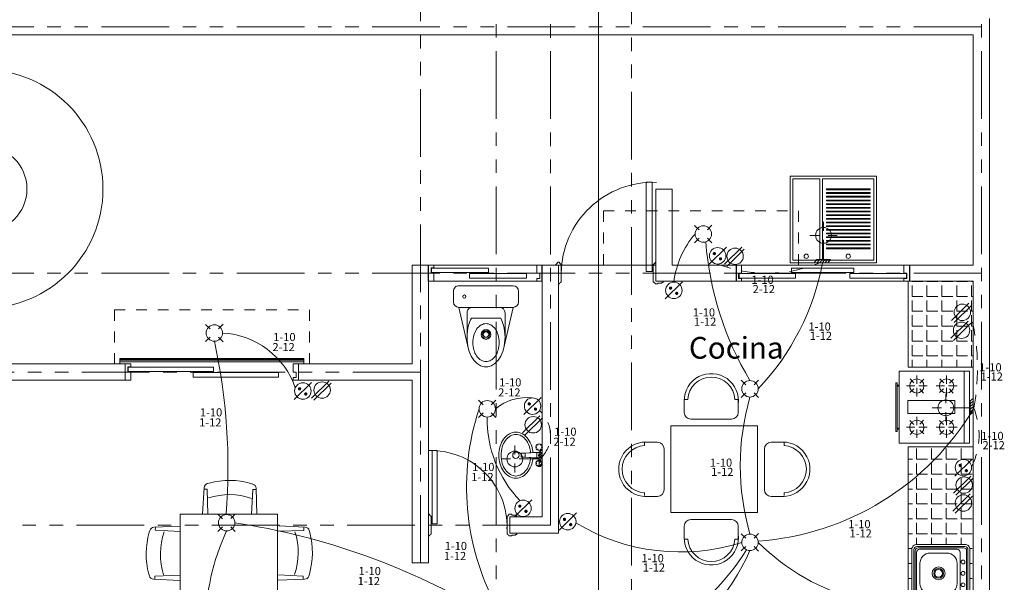
# Model space of a CAD drawing. Units: inches. Extents: x 92 to 244, y -152 to 94.
# Drawn here: x 107 to 116, y -33 to -27 of the extents above; entities that cross this region are included whole.
import ezdxf

# ---------------------------------------------------------------- set-up
doc = ezdxf.new("R2010")
doc.units = ezdxf.units.IN
doc.header["$MEASUREMENT"] = 0
for name, pattern in [('HIDDEN', [0.375, 0.25, -0.125]), ('HIDDEN2', [4.7625, 3.175, -1.5875]), ('PHANTOM2', [1.25, 0.625, -0.125, 0.125, -0.125, 0.125, -0.125])]:
    doc.linetypes.add(name, pattern=pattern)
doc.layers.get('0').update_dxf_attribs({"color": 42})
for name, color, linetype, lineweight in [('Acabados', 42, 'Continuous', 5), ('Ejes', 40, 'PHANTOM2', 5), ('INSTALACION ELECTRICA', 84, 'Continuous', 18), ('muebles-01', 32, 'Continuous', 5), ('Muros', 42, 'Continuous', 18), ('Proyecciones', 32, 'Continuous', 5), ('Vanos', 161, 'Continuous', 5)]:
    doc.layers.add(name, color=color, linetype=linetype, lineweight=lineweight)
doc.styles.get("Standard").update_dxf_attribs({"font": 'arial.ttf'})

# ---------------------------------------------------------------- blocks, each defined once
blk = doc.blocks.new('silla')
at = {"layer": 'muebles-01'}
for p, q in [((0.1884, 0), (-0.1884, 0)), ((-0.2496, -0.0612), (-0.2496, -0.1817)), ((0.2496, -0.0612), (0.2496, -0.1817)), ((-0.2166, -0.1805), (-0.2427, -0.1805)), ((0.2496, -0.1805), (0.2191, -0.1805))]:
    blk.add_line(p, q, dxfattribs=at)
for centre, radius, start, end in [((-0.1884, -0.0612), 0.0612, 90, 180), ((0.1884, -0.0612), 0.0612, 0, 90), ((0.0012, -0.1691), 0.2509, 180, 8.06555), ((0.0012, -0.1691), 0.2181, 183.0133, 356.9867)]:
    blk.add_arc(centre, radius, start, end, dxfattribs=at)
blk = doc.blocks.new('tarja 87 x 54')
for p, q in [((-0.357, -0.1522), (-0.357, -0.1446)), ((-0.357, -0.1522), (-0.0569, -0.1522)), ((-0.357, -0.1816), (-0.357, -0.174)), ((-0.357, -0.1816), (-0.0569, -0.1816)), ((-0.0569, -0.1522), (-0.0569, -0.1446)), ((-0.0569, -0.1816), (-0.0569, -0.174)), ((-0.357, -0.211), (-0.357, -0.2034)), ((-0.357, -0.211), (-0.0569, -0.211)), ((-0.357, -0.2404), (-0.357, -0.2328)), ((-0.357, -0.2404), (-0.0569, -0.2404)), ((-0.357, -0.2698), (-0.357, -0.2622)), ((-0.357, -0.2698), (-0.0569, -0.2698)), ((-0.0569, -0.211), (-0.0569, -0.2034)), ((-0.0569, -0.2404), (-0.0569, -0.2328)), ((-0.0569, -0.2698), (-0.0569, -0.2622)), ((-0.357, -0.2992), (-0.357, -0.2916)), ((-0.357, -0.2992), (-0.0569, -0.2992)), ((-0.357, -0.3286), (-0.357, -0.321)), ((-0.357, -0.3286), (-0.0569, -0.3286)), ((-0.357, -0.358), (-0.357, -0.3504)), ((-0.357, -0.358), (-0.0569, -0.358)), ((-0.0569, -0.2992), (-0.0569, -0.2916)), ((-0.0569, -0.3286), (-0.0569, -0.321)), ((-0.0569, -0.358), (-0.0569, -0.3504)), ((-0.357, -0.3874), (-0.357, -0.3798)), ((-0.357, -0.3874), (-0.0569, -0.3874)), ((-0.357, -0.4168), (-0.357, -0.4092)), ((-0.357, -0.4168), (-0.0569, -0.4168)), ((-0.357, -0.4462), (-0.357, -0.4386)), ((-0.357, -0.4462), (-0.0569, -0.4462)), ((-0.0569, -0.3874), (-0.0569, -0.3798)), ((-0.0569, -0.4168), (-0.0569, -0.4092)), ((-0.0569, -0.4462), (-0.0569, -0.4386))]:
    blk.add_line(p, q)
for points in [[(-0.3903, 0), (0.3903, 0, -0.414214), (0.437, -0.0467), (0.437, -0.4901, -0.414214), (0.3903, -0.5368), (-0.3903, -0.5368, -0.414214), (-0.437, -0.4901), (-0.437, -0.0467, -0.414214)], [(-0.3903, -0.019), (0.3903, -0.019, -0.414214), (0.418, -0.0467), (0.418, -0.4901, -0.414214), (0.3903, -0.5178), (-0.3903, -0.5178, -0.414214), (-0.418, -0.4901), (-0.418, -0.0467, -0.414214)], [(-0.3787, -0.0306), (0.3787, -0.0306, -0.414214), (0.4064, -0.0583), (0.4064, -0.4785, -0.414214), (0.3787, -0.5062), (-0.3787, -0.5062, -0.414214), (-0.4064, -0.4785), (-0.4064, -0.0583, -0.414214)], [(-0.3651, -0.091), (0.3651, -0.091, -0.414214), (0.3928, -0.1187), (0.3928, -0.4649, -0.414214), (0.3651, -0.4926), (-0.3651, -0.4926, -0.414214), (-0.3928, -0.4649), (-0.3928, -0.1187, -0.414214)], [(0.078, -0.1179), (0.2625, -0.1179, -0.414214), (0.3571, -0.2125), (0.3571, -0.3673, -0.414214), (0.2625, -0.4619), (0.078, -0.4619, -0.414214), (-0.0166, -0.3673), (-0.0166, -0.2125, -0.414214)]]:
    blk.add_lwpolyline(points, format="xyb", close=True)
for centre, radius in [((0.065, -0.0638), 0.0173), ((0.1703, -0.0638), 0.0173), ((0.2755, -0.0638), 0.0173), ((0.1703, -0.2899), 0.0595), ((0.1703, -0.2899), 0.0446), ((0.1703, -0.2899), 0.0356)]:
    blk.add_circle(centre, radius)
blk = doc.blocks.new('C2')
for p, q in [((0.31229, -0.0049), (-0.35117, -0.0049)), ((-0.35117, -0.65377), (-0.35117, -0.0049)), ((0.31229, -0.65377), (0.31229, -0.0049)), ((0.31229, -0.05171), (-0.35117, -0.05171)), ((-0.21496, -0.11877), (-0.21496, -0.1968)), ((0.1673, -0.11877), (0.1673, -0.1968)), ((-0.07875, -0.5743), (-0.07875, -0.14062)), ((-0.07875, -0.14062), (0.03988, -0.14062)), ((0.03988, -0.14062), (0.03988, -0.5743)), ((-0.24132, -0.18743), (-0.27647, -0.14998)), ((-0.18687, -0.18916), (-0.14942, -0.15401)), ((0.13921, -0.18916), (0.10175, -0.15401)), ((0.19366, -0.18743), (0.22881, -0.14998)), ((-0.31171, -0.21552), (-0.23369, -0.21552)), ((-0.11821, -0.21552), (-0.19624, -0.21552)), ((0.07054, -0.21552), (0.14857, -0.21552)), ((0.26405, -0.21552), (0.18602, -0.21552)), ((-0.21496, -0.31228), (-0.21496, -0.23425)), ((-0.21496, -0.31228), (-0.21496, -0.23425)), ((0.1673, -0.31228), (0.1673, -0.23425)), ((0.1673, -0.31228), (0.1673, -0.23425)), ((-0.24305, -0.24189), (-0.2805, -0.27704)), ((-0.1886, -0.24361), (-0.15345, -0.28107)), ((0.14093, -0.24361), (0.10578, -0.28107)), ((0.19539, -0.24189), (0.23284, -0.27704)), ((-0.21496, -0.39327), (-0.21496, -0.4713)), ((0.1673, -0.39327), (0.1673, -0.4713)), ((-0.24132, -0.46194), (-0.27647, -0.42448)), ((0.19366, -0.46194), (0.22881, -0.42448)), ((-0.18687, -0.46366), (-0.14942, -0.42851)), ((0.13921, -0.46366), (0.10175, -0.42851)), ((-0.31171, -0.49003), (-0.23369, -0.49003)), ((-0.11821, -0.49003), (-0.19624, -0.49003)), ((0.07054, -0.49003), (0.14857, -0.49003)), ((0.26405, -0.49003), (0.18602, -0.49003)), ((-0.21496, -0.58678), (-0.21496, -0.50875)), ((-0.21496, -0.58678), (-0.21496, -0.50875)), ((0.1673, -0.58678), (0.1673, -0.50875)), ((0.1673, -0.58678), (0.1673, -0.50875)), ((-0.24305, -0.51639), (-0.2805, -0.55154)), ((-0.1886, -0.51812), (-0.15345, -0.55557)), ((0.14093, -0.51812), (0.10578, -0.55557)), ((0.19539, -0.51639), (0.23284, -0.55154)), ((0.03988, -0.5743), (-0.07875, -0.5743)), ((-0.35117, -0.65377), (0.31229, -0.65377)), ((-0.22218, -0.65377), (-0.22218, -0.67069)), ((-0.21369, -0.65377), (-0.21369, -0.67069)), ((0.17481, -0.65377), (0.17481, -0.67069)), ((0.18331, -0.65377), (0.18331, -0.67069)), ((0.20454, -0.67069), (-0.24342, -0.67069)), ((-0.24342, -0.67069), (-0.24342, -0.68344)), ((0.20454, -0.67069), (0.20454, -0.68344)), ((0.20454, -0.68344), (-0.24342, -0.68344))]:
    blk.add_line(p, q)
for centre in [(-0.21496, -0.21552), (0.1673, -0.21552), (-0.21496, -0.49003), (0.1673, -0.49003)]:
    blk.add_circle(centre, 0.06591)
blk = doc.blocks.new('72427924')
at = {"xscale": 10, "zscale": 10}
blk.add_blockref('C2', (0.1963, -0.0111), dxfattribs=at)
blk = doc.blocks.new('inodoro')
at = {"layer": 'muebles-01', "lineweight": 0}
for p, q in [((0.2515, 0), (-0.2515, 0)), ((-0.2985, -0.1499), (-0.2985, -0.0499)), ((0.3015, -0.15), (0.3015, -0.05)), ((-0.2485, -0.1999), (-0.1594, -0.5863)), ((0.2515, -0.2), (-0.2485, -0.1999)), ((-0.1741, -0.4749), (-0.1741, -0.2499)), ((0.127, -0.2), (-0.1241, -0.1999)), ((0.2515, -0.2), (0.1622, -0.5864)), ((0.1769, -0.475), (0.177, -0.25)), ((0.137, -0.3), (-0.1341, -0.2999))]:
    blk.add_line(p, q, dxfattribs=at)
blk.add_lwpolyline([(-0.1341, -0.2999, 0.058667), (-0.1598, -0.3652, 0.064705), (-0.1741, -0.4749, 0.064705), (-0.1599, -0.5847, 0.077558), (-0.1227, -0.6694, 0.107174), (-0.0612, -0.7314, 0.144917), (0.0014, -0.75, 0.144917), (0.0639, -0.7314, 0.107174), (0.1255, -0.6694, 0.077558), (0.1626, -0.5847, 0.064705), (0.1769, -0.475, 0.064705), (0.1627, -0.3652, 0.058667), (0.137, -0.3, 0.107174)], format="xyb", dxfattribs=at)
blk.add_lwpolyline([(0.0014, -0.35, 0.134587), (-0.0429, -0.3621, 0.106856), (-0.085, -0.4012, 0.082219), (-0.111, -0.4555, 0.070545), (-0.1209, -0.5249, 0.070545), (-0.111, -0.5943, 0.082219), (-0.0851, -0.6487, 0.106856), (-0.0429, -0.6878, 0.134587), (0.0014, -0.7, 0.134587), (0.0457, -0.6878, 0.106856), (0.0878, -0.6487, 0.082219), (0.1138, -0.5944, 0.070545), (0.1237, -0.525, 0.070545), (0.1138, -0.4556, 0.082219), (0.0879, -0.4012, 0.106856), (0.0457, -0.3621, 0.134587)], format="xyb", close=True, dxfattribs=at)
for centre, radius in [((-0.1985, -0.0999), 0.015), ((0.0014, -0.45), 0.045), ((0.0014, -0.45), 0.035), ((0.0014, -0.45), 0.025)]:
    blk.add_circle(centre, radius, dxfattribs=at)
for centre, start, end in [((-0.2485, -0.0499), 89.98986, 179.98986), ((0.2515, -0.05), 359.98986, 89.98986), ((-0.2485, -0.1499), 179.98986, 269.98986), ((0.2515, -0.15), 269.98986, 359.98986), ((-0.1241, -0.2499), 89.98986, 179.98986), ((0.127, -0.25), 359.98986, 89.98986)]:
    blk.add_arc(centre, 0.05, start, end, dxfattribs=at)
blk = doc.blocks.new('OVALIN')
for p, q in [((-0.0963, 0.3805), (-0.1032, 0.3834)), ((-0.0932, 0.3859), (-0.0991, 0.3905)), ((-0.0781, 0.3946), (-0.0791, 0.402)), ((-0.0719, 0.3946), (-0.0709, 0.402)), ((-0.0568, 0.3859), (-0.0509, 0.3905)), ((-0.0537, 0.3805), (-0.0468, 0.3834)), ((-0.0253, 0.4007), (-0.0253, 0.3863)), ((-0.0253, 0.4007), (-0.0253, 0.314)), ((0.0253, 0.4007), (-0.0253, 0.4007)), ((0.0253, 0.4007), (-0.0253, 0.4007)), ((0.0253, 0.4007), (-0.0253, 0.4007)), ((-0.0253, 0.3863), (0.0253, 0.3863)), ((0.0253, 0.3502), (0.0253, 0.4007)), ((0.0537, 0.3805), (0.0468, 0.3834)), ((0.0568, 0.3859), (0.0509, 0.3905)), ((0.0719, 0.3946), (0.0709, 0.402)), ((0.0781, 0.3946), (0.0791, 0.402)), ((0.0932, 0.3859), (0.0991, 0.3905)), ((0.0963, 0.3805), (0.1032, 0.3834)), ((-0.0963, 0.3631), (-0.1032, 0.3603)), ((-0.0932, 0.3578), (-0.0991, 0.3532)), ((-0.0781, 0.3491), (-0.0791, 0.3416)), ((-0.0719, 0.3491), (-0.0709, 0.3416)), ((-0.0568, 0.3578), (-0.0509, 0.3532)), ((-0.0537, 0.3631), (-0.0468, 0.3603)), ((-0.0253, 0.3502), (0.0253, 0.3502)), ((-0.0181, 0.2419), (-0.0253, 0.3502)), ((-0.0253, 0.314), (-0.0181, 0.2419)), ((0.0253, 0.3502), (0.0181, 0.2419)), ((0.0181, 0.2418), (0.0252, 0.3132)), ((0.0252, 0.3132), (0.0253, 0.3502)), ((0.0537, 0.3631), (0.0468, 0.3603)), ((0.0568, 0.3578), (0.0509, 0.3532)), ((0.0719, 0.3491), (0.0709, 0.3416)), ((0.0781, 0.3491), (0.0791, 0.3416)), ((0.0932, 0.3578), (0.0991, 0.3532)), ((0.0963, 0.3631), (0.1032, 0.3603)), ((-0.0181, 0.2418), (0.0181, 0.2418)), ((-0.0181, 0.2057), (-0.0181, 0.2418)), ((0.0181, 0.2057), (-0.0181, 0.2057)), ((0.0181, 0.2419), (0.0181, 0.2057))]:
    blk.add_line(p, q)
for points in [[(0.0252, 0.3142, -0.049873), (0.082, 0.3035, -0.083057), (0.1481, 0.2714, -0.106715), (0.197, 0.2179, -0.132755), (0.2133, 0.1576, -0.132755), (0.197, 0.0974, -0.106715), (0.1481, 0.0439, -0.083057), (0.082, 0.0118, -0.071659), (0, 0, -0.071659), (-0.082, 0.0118, -0.083057), (-0.1481, 0.0439, -0.106715), (-0.197, 0.0974, -0.132755), (-0.2133, 0.1576, -0.132755), (-0.197, 0.2179, -0.106715), (-0.1481, 0.2714, -0.083057), (-0.082, 0.3035, -0.0498), (-0.0253, 0.3142, -0.0498)], [(0.0232, 0.293, -0.050035), (0.076, 0.2831, -0.083057), (0.1358, 0.2541, -0.106715), (0.1786, 0.2072, -0.132755), (0.192, 0.1576, -0.132755), (0.1786, 0.1081, -0.106715), (0.1358, 0.0612, -0.083057), (0.076, 0.0322, -0.071659), (0, 0.0213, -0.071659), (-0.076, 0.0322, -0.083057), (-0.1358, 0.0612, -0.106715), (-0.1786, 0.1081, -0.132755), (-0.192, 0.1576, -0.132755), (-0.1786, 0.2072, -0.106715), (-0.1358, 0.2541, -0.083057), (-0.076, 0.2831, -0.050036), (-0.0232, 0.293, -0.050036)]]:
    blk.add_lwpolyline(points, format="xyb")
for centre, radius in [((0, 0.3718), 0.00625), ((0, 0.3718), 0.00375), ((0, 0.1576), 0.0296)]:
    blk.add_circle(centre, radius)
for centre, radius, start, end in [((-0.075, 0.3718), 0.0305, 157.77067, 202.22933), ((-0.075, 0.3718), 0.0305, 97.77067, 142.22933), ((-0.075, 0.3718), 0.023, 142.22933, 157.77067), ((-0.075, 0.3718), 0.023, 82.22933, 97.77067), ((-0.075, 0.3718), 0.0305, 37.77067, 82.22933), ((-0.075, 0.3718), 0.023, 22.22933, 37.77067), ((-0.075, 0.3718), 0.0305, 337.77067, 22.22933), ((0.075, 0.3718), 0.0305, 157.77067, 202.22933), ((0.075, 0.3718), 0.0305, 97.77067, 142.22933), ((0.075, 0.3718), 0.023, 142.22933, 157.77067), ((0.075, 0.3718), 0.023, 82.22933, 97.77067), ((0.075, 0.3718), 0.0305, 37.77067, 82.22933), ((0.075, 0.3718), 0.023, 22.22933, 37.77067), ((0.075, 0.3718), 0.0305, 337.77067, 22.22933), ((-0.075, 0.3718), 0.0305, 217.77067, 262.22933), ((-0.075, 0.3718), 0.023, 202.22933, 217.77067), ((-0.075, 0.3718), 0.023, 262.22933, 277.77067), ((-0.075, 0.3718), 0.0305, 277.77067, 322.22933), ((-0.075, 0.3718), 0.023, 322.22933, 337.77067), ((0.075, 0.3718), 0.0305, 217.77067, 262.22933), ((0.075, 0.3718), 0.023, 202.22933, 217.77067), ((0.075, 0.3718), 0.023, 262.22933, 277.77067), ((0.075, 0.3718), 0.0305, 277.77067, 322.22933), ((0.075, 0.3718), 0.023, 322.22933, 337.77067)]:
    blk.add_arc(centre, radius, start, end)
blk = doc.blocks.new('LAVADERO')
for p, q in [((0, -0.3), (0, -0.8)), ((0.025, -0.3), (0.025, -0.775)), ((0.775, -0.3), (0.775, -0.775)), ((0.8, -0.8), (0, -0.8)), ((0.775, -0.775), (0.025, -0.775))]:
    blk.add_line(p, q)
for points in [[(0.8, -0.3), (0.8, 0), (0, 0), (0, -0.3)], [(0.8, -0.3), (0.8, -0.8), (0, -0.8), (0, -0.3)], [(0.025, -0.3), (0.775, -0.3)], [(0.025, -0.3), (0.775, -0.3)]]:
    blk.add_lwpolyline(points)
for points in [[(0.775, -0.275), (0.775, -0.025), (0.025, -0.025), (0.025, -0.275)], [(0.1185, -0.7391), (0.1185, -0.7391), (0.1185, -0.3359), (0.1185, -0.3359), (0.1255, -0.3359), (0.1255, -0.3359), (0.1255, -0.7391), (0.1255, -0.7391)], [(0.1525, -0.7391), (0.1525, -0.7391), (0.1525, -0.3359), (0.1525, -0.3359), (0.1595, -0.3359), (0.1595, -0.3359), (0.1595, -0.7391), (0.1595, -0.7391)], [(0.1865, -0.7391), (0.1865, -0.7391), (0.1865, -0.3359), (0.1865, -0.3359), (0.1935, -0.3359), (0.1935, -0.3359), (0.1935, -0.7391), (0.1935, -0.7391)], [(0.2206, -0.7391), (0.2206, -0.7391), (0.2206, -0.3359), (0.2206, -0.3359), (0.2275, -0.3359), (0.2275, -0.3359), (0.2275, -0.7391), (0.2275, -0.7391)], [(0.2546, -0.7391), (0.2546, -0.7391), (0.2546, -0.3359), (0.2546, -0.3359), (0.2616, -0.3359), (0.2616, -0.3359), (0.2616, -0.7391), (0.2616, -0.7391)], [(0.2886, -0.7391), (0.2886, -0.7391), (0.2886, -0.3359), (0.2886, -0.3359), (0.2956, -0.3359), (0.2956, -0.3359), (0.2956, -0.7391), (0.2956, -0.7391)], [(0.3227, -0.7391), (0.3227, -0.7391), (0.3227, -0.3359), (0.3227, -0.3359), (0.3296, -0.3359), (0.3296, -0.3359), (0.3296, -0.7391), (0.3296, -0.7391)], [(0.3567, -0.7391), (0.3567, -0.7391), (0.3567, -0.3359), (0.3567, -0.3359), (0.3637, -0.3359), (0.3637, -0.3359), (0.3637, -0.7391), (0.3637, -0.7391)], [(0.3907, -0.7391), (0.3907, -0.7391), (0.3907, -0.3359), (0.3907, -0.3359), (0.3977, -0.3359), (0.3977, -0.3359), (0.3977, -0.7391), (0.3977, -0.7391)], [(0.4248, -0.7391), (0.4248, -0.7391), (0.4248, -0.3359), (0.4248, -0.3359), (0.4317, -0.3359), (0.4317, -0.3359), (0.4317, -0.7391), (0.4317, -0.7391)], [(0.4588, -0.7391), (0.4588, -0.7391), (0.4588, -0.3359), (0.4588, -0.3359), (0.4658, -0.3359), (0.4658, -0.3359), (0.4658, -0.7391), (0.4658, -0.7391)], [(0.4928, -0.7391), (0.4928, -0.7391), (0.4928, -0.3359), (0.4928, -0.3359), (0.4998, -0.3359), (0.4998, -0.3359), (0.4998, -0.7391), (0.4998, -0.7391)], [(0.5269, -0.7391), (0.5269, -0.7391), (0.5269, -0.3359), (0.5269, -0.3359), (0.5338, -0.3359), (0.5338, -0.3359), (0.5338, -0.7391), (0.5338, -0.7391)], [(0.5609, -0.7391), (0.5609, -0.7391), (0.5609, -0.3359), (0.5609, -0.3359), (0.5679, -0.3359), (0.5679, -0.3359), (0.5679, -0.7391), (0.5679, -0.7391)], [(0.5949, -0.7391), (0.5949, -0.7391), (0.5949, -0.3359), (0.5949, -0.3359), (0.6019, -0.3359), (0.6019, -0.3359), (0.6019, -0.7391), (0.6019, -0.7391)], [(0.629, -0.7391), (0.629, -0.7391), (0.629, -0.3359), (0.629, -0.3359), (0.6359, -0.3359), (0.6359, -0.3359), (0.6359, -0.7391), (0.6359, -0.7391)], [(0.663, -0.7391), (0.663, -0.7391), (0.663, -0.3359), (0.663, -0.3359), (0.67, -0.3359), (0.67, -0.3359), (0.67, -0.7391), (0.67, -0.7391)]]:
    blk.add_lwpolyline(points, close=True)
for centre in [(0.7399, -0.15), (0.7399, -0.5375)]:
    blk.add_circle(centre, 0.0203)

msp = doc.modelspace()

# ---------------------------------------------------------------- hatches: boundary and pattern name
at = {"layer": 'Acabados'}
h = msp.add_hatch(dxfattribs=at)
h.set_pattern_fill('ANGLE', color=256, scale=0.5, style=0)
h.set_pattern_definition([(0, (81.03944, -48.01083), (0, 0.1375), [0.1, -0.0375]), (90, (81.03944, -48.01083), (-0.1375, 8e-18), [0.1, -0.0375])])
h.paths.add_polyline_path([(115.4292, -29.8589), (114.8292, -29.8589), (114.8292, -30.6535), (115.4292, -30.6535)])

# ---------------------------------------------------------------- linework, layer by layer
for p, q in [((110.3992, -29.8589), (110.3992, -29.7089)), ((111.4492, -29.8589), (111.4492, -29.7089)), ((113.2392, -29.7089), (113.2392, -29.8589)), ((114.8392, -29.7089), (114.8392, -29.8589))]:
    msp.add_line(p, q)
at = {"linetype": 'ByBlock', "lineweight": 20, "ltscale": 0.1}
for centre, radius in [((106.2929, -29.0073), 1.1), ((106.2935, -29.0063), 0.3974)]:
    msp.add_circle(centre, radius, dxfattribs=at)
at = {"layer": 'Acabados'}
for p, q in [((111.9697, -42.8491), (111.9697, -26.2588)), ((114.8292, -30.6535), (114.8292, -29.8589)), ((114.8292, -30.6535), (115.4292, -30.6535)), ((114.8292, -33.6589), (114.8292, -31.388)), ((114.8292, -31.388), (115.4292, -31.388)), ((114.9055, -31.5028), (114.9055, -31.4028)), ((115.043, -31.5028), (115.043, -31.4028)), ((115.1805, -31.5028), (115.1805, -31.4028)), ((115.318, -31.5028), (115.318, -31.4028)), ((114.8292, -31.5028), (114.868, -31.5028)), ((114.9055, -31.5028), (115.0055, -31.5028)), ((114.9055, -31.6403), (114.9055, -31.5403)), ((115.043, -31.5028), (115.143, -31.5028)), ((115.043, -31.6403), (115.043, -31.5403)), ((115.1805, -31.5028), (115.2805, -31.5028)), ((115.1805, -31.6403), (115.1805, -31.5403)), ((115.318, -31.5028), (115.418, -31.5028)), ((115.318, -31.6403), (115.318, -31.5403)), ((114.8292, -31.6403), (114.868, -31.6403)), ((114.9055, -31.6403), (115.0055, -31.6403)), ((115.043, -31.6403), (115.143, -31.6403)), ((115.1805, -31.6403), (115.2805, -31.6403)), ((115.318, -31.6403), (115.418, -31.6403)), ((114.9055, -31.7778), (114.9055, -31.6778)), ((115.043, -31.7778), (115.043, -31.6778)), ((115.1805, -31.7778), (115.1805, -31.6778)), ((115.318, -31.7778), (115.318, -31.6778)), ((114.8292, -31.7778), (114.868, -31.7778)), ((114.9055, -31.7778), (115.0055, -31.7778)), ((114.9055, -31.9153), (114.9055, -31.8153)), ((115.043, -31.7778), (115.143, -31.7778)), ((115.043, -31.9153), (115.043, -31.8153)), ((115.1805, -31.7778), (115.2805, -31.7778)), ((115.1805, -31.9153), (115.1805, -31.8153)), ((115.318, -31.7778), (115.418, -31.7778)), ((115.318, -31.9153), (115.318, -31.8153)), ((114.8292, -31.9153), (114.868, -31.9153)), ((114.9055, -31.9153), (115.0055, -31.9153)), ((114.9055, -32.0528), (114.9055, -31.9528)), ((115.043, -31.9153), (115.143, -31.9153)), ((115.043, -32.0528), (115.043, -31.9528)), ((115.1805, -31.9153), (115.2805, -31.9153)), ((115.1805, -32.0528), (115.1805, -31.9528)), ((115.318, -31.9153), (115.418, -31.9153)), ((115.318, -32.0528), (115.318, -31.9528)), ((114.8292, -32.0528), (114.868, -32.0528)), ((114.9055, -32.0528), (115.0055, -32.0528)), ((114.9055, -32.1903), (114.9055, -32.0903)), ((115.043, -32.0528), (115.143, -32.0528)), ((115.043, -32.1903), (115.043, -32.0903)), ((115.1805, -32.0528), (115.2805, -32.0528)), ((115.1805, -32.1903), (115.1805, -32.0903)), ((115.318, -32.0528), (115.418, -32.0528)), ((115.318, -32.1903), (115.318, -32.0903)), ((114.8292, -32.1903), (114.868, -32.1903)), ((114.9055, -32.1903), (115.0055, -32.1903)), ((114.9055, -32.2893), (114.9055, -32.2278)), ((115.043, -32.1903), (115.143, -32.1903)), ((115.043, -32.2892), (115.043, -32.2278)), ((115.1805, -32.1903), (115.2805, -32.1903)), ((115.1805, -32.2892), (115.1805, -32.2278)), ((115.318, -32.1903), (115.418, -32.1903)), ((115.318, -32.2892), (115.318, -32.2278)), ((114.8292, -32.3278), (114.8629, -32.3278)), ((115.3983, -32.3278), (115.418, -32.3278)), ((114.8292, -32.4653), (114.8622, -32.4653)), ((115.399, -32.4653), (115.418, -32.4653)), ((114.8292, -32.6028), (114.8622, -32.6028)), ((115.399, -32.6028), (115.418, -32.6028))]:
    msp.add_line(p, q, dxfattribs=at)
at = {"layer": 'Ejes'}
for p, q in [((111.0242, -40.8589), (111.0242, -25.0701)), ((112.2742, -33.7339), (112.2742, -25.4605)), ((110.3242, -32.4589), (110.3242, -26.2605)), ((111.5242, -32.1105), (111.5242, -26.2605)), ((115.5042, -40.8589), (115.5042, -26.2605)), ((115.5042, -27.5089), (101.3866, -27.5089)), ((115.5042, -29.7839), (101.3866, -29.7839)), ((110.3242, -30.6979), (101.3866, -30.6979)), ((111.5242, -32.1105), (101.3866, -32.1105))]:
    msp.add_line(p, q, dxfattribs=at)
at = {"layer": 'INSTALACION ELECTRICA'}
for p, q in [((112.8561, -29.3432), (112.8988, -29.3854)), ((113.0165, -29.3423), (112.9743, -29.3849)), ((114.0471, -29.3944), (114.0471, -29.3102)), ((114.0061, -29.4354), (113.9218, -29.4354)), ((114.0881, -29.4354), (114.1723, -29.4354)), ((112.8561, -29.5027), (112.8988, -29.4605)), ((113.0165, -29.5036), (112.9743, -29.461)), ((113.1496, -29.5442), (112.9896, -29.7023)), ((113.2918, -29.5445), (113.1318, -29.7026)), ((114.0471, -29.4764), (114.0471, -29.6589)), ((113.3149, -29.5638), (113.1549, -29.7218)), ((113.9841, -29.6589), (113.9617, -29.6882)), ((113.9841, -29.6589), (114.1101, -29.6589)), ((114.0093, -29.6589), (113.9869, -29.6882)), ((114.0345, -29.6589), (114.0121, -29.6882)), ((114.0597, -29.6589), (114.0373, -29.6882)), ((114.0849, -29.6589), (114.0625, -29.6882)), ((114.1101, -29.6589), (114.0876, -29.6882)), ((112.7454, -29.8632), (112.5854, -30.0212)), ((115.3896, -30.0621), (115.2297, -30.2201)), ((115.4127, -30.0813), (115.2528, -30.2394)), ((108.3411, -30.2572), (108.3838, -30.2994)), ((108.5015, -30.2563), (108.4593, -30.299)), ((115.3828, -30.2277), (115.2229, -30.3858)), ((115.4059, -30.247), (115.2459, -30.405)), ((108.3411, -30.4167), (108.3838, -30.3745)), ((108.5015, -30.4177), (108.4593, -30.375)), ((109.3197, -30.7924), (109.1597, -30.9505)), ((109.4782, -30.7801), (109.3182, -30.9381)), ((109.5013, -30.7993), (109.3413, -30.9574)), ((113.2871, -30.7723), (113.3298, -30.8145)), ((113.4475, -30.7713), (113.4053, -30.814)), ((113.2871, -30.9317), (113.3298, -30.8896)), ((113.4475, -30.9327), (113.4053, -30.89)), ((115.1765, -30.9861), (115.1765, -30.9019)), ((110.8609, -30.9569), (110.9035, -30.9991)), ((111.0213, -30.956), (110.9791, -30.9987)), ((111.4407, -30.9321), (111.2807, -31.0902)), ((115.3999, -30.9642), (115.4292, -30.9417)), ((115.3999, -30.9642), (115.3999, -31.0901)), ((115.3999, -30.9893), (115.4292, -30.9669)), ((115.3999, -31.0145), (115.4292, -30.9921)), ((110.8609, -31.1164), (110.9035, -31.0742)), ((111.0213, -31.1173), (110.9791, -31.0747)), ((115.1355, -31.0271), (115.0512, -31.0271)), ((115.1765, -31.0681), (115.1765, -31.1524)), ((115.2175, -31.0271), (115.3999, -31.0271)), ((115.3999, -31.0397), (115.4292, -31.0173)), ((115.3999, -31.0649), (115.4292, -31.0425)), ((115.3999, -31.0901), (115.4292, -31.0677)), ((111.4272, -31.1006), (111.2673, -31.2586)), ((111.4503, -31.1198), (111.2904, -31.2779)), ((111.1965, -31.4591), (111.1965, -31.3749)), ((111.4199, -31.4371), (111.4492, -31.4147)), ((111.4199, -31.4371), (111.4199, -31.5631)), ((111.4199, -31.4623), (111.4492, -31.4399)), ((111.1555, -31.5001), (111.0712, -31.5001)), ((111.1965, -31.5411), (111.1965, -31.6253)), ((111.2375, -31.5001), (111.4199, -31.5001)), ((111.4199, -31.4875), (111.4492, -31.4651)), ((111.4199, -31.5127), (111.4492, -31.4903)), ((111.4199, -31.5379), (111.4492, -31.5155)), ((111.4199, -31.5631), (111.4492, -31.5407)), ((115.4193, -31.5003), (115.2593, -31.6583)), ((115.4069, -31.6571), (115.2469, -31.8152)), ((115.43, -31.6763), (115.27, -31.8344)), ((111.3532, -31.8762), (111.1932, -32.0343)), ((115.4001, -31.8228), (115.2401, -31.9808)), ((115.4232, -31.842), (115.2632, -32.0001)), ((111.7659, -31.9987), (111.6059, -32.1568)), ((108.4542, -32.009), (108.4969, -32.0511)), ((108.6147, -32.008), (108.5725, -32.0507)), ((108.4542, -32.1684), (108.4969, -32.1262)), ((108.6147, -32.1694), (108.5725, -32.1267)), ((113.2871, -32.1901), (113.3298, -32.2323)), ((113.4475, -32.1892), (113.4053, -32.2318)), ((113.2871, -32.3496), (113.3298, -32.3074)), ((113.4475, -32.3505), (113.4053, -32.3078))]:
    msp.add_line(p, q, dxfattribs=at)
at = {"layer": 'INSTALACION ELECTRICA', "const_width": 0.015}
for points in [[(113.031, -29.6035, 1), (113.046, -29.6035, 1)], [(113.0882, -29.6516, 1), (113.1032, -29.6516, 1)], [(112.6269, -29.9224, 1), (112.6419, -29.9224, 1)], [(112.6841, -29.9705, 1), (112.6991, -29.9705, 1)], [(109.2011, -30.8517, 1), (109.2161, -30.8517, 1)], [(109.2583, -30.8998, 1), (109.2733, -30.8998, 1)], [(111.3221, -30.9914, 1), (111.3371, -30.9914, 1)], [(111.3794, -31.0395, 1), (111.3944, -31.0395, 1)], [(115.3007, -31.5595, 1), (115.3157, -31.5595, 1)], [(115.358, -31.6076, 1), (115.373, -31.6076, 1)], [(111.2346, -31.9355, 1), (111.2496, -31.9355, 1)], [(111.2918, -31.9836, 1), (111.3068, -31.9836, 1)], [(111.6473, -32.058, 1), (111.6623, -32.058, 1)], [(111.7046, -32.1061, 1), (111.7196, -32.1061, 1)]]:
    msp.add_lwpolyline(points, format="xyb", close=True, dxfattribs=at)
at = {"layer": 'INSTALACION ELECTRICA'}
for centre, radius in [((112.9368, -29.4229), 0.0759), ((114.0471, -29.4354), 0.0732), ((113.0689, -29.6239), 0.0759), ((113.2303, -29.6281), 0.0759), ((112.6647, -29.9429), 0.0759), ((115.3282, -30.1456), 0.0759), ((108.4218, -30.337), 0.0759), ((115.3214, -30.3113), 0.0759), ((109.239, -30.8721), 0.0759), ((109.4168, -30.8636), 0.0759), ((113.3678, -30.852), 0.0759), ((110.9415, -31.0367), 0.0759), ((111.36, -31.0118), 0.0759), ((115.1765, -31.0271), 0.0732), ((111.3658, -31.1841), 0.0759), ((111.1965, -31.5001), 0.0732), ((115.3386, -31.58), 0.0759), ((115.3455, -31.7407), 0.0759), ((111.2725, -31.956), 0.0759), ((115.3387, -31.9063), 0.0759), ((111.6852, -32.0784), 0.0759), ((108.5349, -32.0887), 0.0759), ((113.3678, -32.2698), 0.0759)]:
    msp.add_circle(centre, radius, dxfattribs=at)
at = {"layer": 'INSTALACION ELECTRICA', "color": 5}
for centre, radius, start, end in [((113.4937, -29.9678), 0.8351, 139.27544, 173.06567), ((115.8602, -29.2768), 2.9086, 184.30752, 211.02747), ((111.7752, -29.2678), 2.3008, 316.48412, 349.47277), ((108.4588, -31.087), 0.751, 18.98251, 87.03248), ((103.1125, -31.5751), 5.435, 355.41435, 12.34682), ((111.3075, -31.3899), 0.457, 83.40115, 129.38725), ((115.546, -31.5609), 2.2683, 163.79646, 196.20354), ((113.0796, -31.759), 2.3289, 161.93001, 208.04551), ((113.2676, -29.7412), 2.5231, 273.98119, 329.22481), ((112.0217, -31.1346), 1.0804, 178.83522, 224.01404), ((107.6441, -38.4425), 6.427, 59.06221, 81.34884), ((112.7233, -30.4981), 1.8608, 238.83081, 287.79107), ((110.4042, -33.0362), 2.0625, 155.00232, 204.99768), ((114.8517, -30.8705), 1.9851, 224.8238, 286.91354), ((111.3384, -31.4243), 2.2287, 268.75059, 335.57713), ((111.1487, -30.9286), 2.6034, 301.71286, 327.19126)]:
    msp.add_arc(centre, radius, start, end, dxfattribs=at)
at = {"layer": 'INSTALACION ELECTRICA'}
for centre, start, end in [((114.0471, -29.4354), 180, 0), ((115.1765, -31.0271), 270, 90), ((111.1965, -31.5001), 270, 90)]:
    msp.add_arc(centre, 0.0732, start, end, dxfattribs=at)
at = {"layer": 'INSTALACION ELECTRICA', "color": 6, "linetype": 'HIDDEN', "ltscale": 0.5}
for centre, radius, start, end in [((113.5258, -28.5108), 1.2738, 248.97922, 292.44068), ((113.4378, -30.6661), 2.0309, 349.61643, 14.89823), ((111.2218, -31.2787), 0.3033, 316.52419, 48.17437), ((114.8224, -31.2788), 0.6608, 333.58742, 23.31344)]:
    msp.add_arc(centre, radius, start, end, dxfattribs=at)
at = {"layer": 'muebles-01'}
msp.add_line((111.5742, -29.7003), (111.5742, -29.7089), dxfattribs=at)
at = {"layer": 'muebles-01', "lineweight": 0}
for p, q in [((108.3738, -31.7222), (108.3567, -31.7271)), ((108.7598, -31.7263), (108.7768, -31.7315)), ((108.3265, -31.7649), (108.3132, -32.0078)), ((108.3536, -31.7776), (108.3247, -31.7773)), ((108.3546, -31.7786), (108.3624, -32.0083)), ((108.7779, -31.7831), (108.7653, -32.0125)), ((108.7789, -31.7821), (108.8039, -31.7823)), ((108.8062, -31.7699), (108.8145, -32.013)), ((108.1058, -34.2149), (108.1058, -32.0096)), ((109.0058, -32.0096), (108.1058, -32.0096)), ((109.0058, -32.0096), (109.0058, -34.2149)), ((107.8205, -32.1764), (107.8257, -32.1594)), ((107.8642, -32.13), (108.1073, -32.1217)), ((107.8764, -32.1573), (107.8766, -32.1323)), ((107.8774, -32.1583), (108.1068, -32.1709)), ((109.2464, -32.1589), (109.0167, -32.1666)), ((109.2602, -32.1307), (109.0172, -32.1174)), ((109.2474, -32.1578), (109.2477, -32.129)), ((109.3028, -32.1781), (109.298, -32.161)), ((107.8165, -32.5624), (107.8213, -32.5795)), ((107.8591, -32.6097), (108.1021, -32.623)), ((107.8719, -32.5826), (107.8716, -32.6115)), ((107.8729, -32.5816), (108.1026, -32.5738)), ((109.2551, -32.6105), (109.012, -32.6187)), ((109.242, -32.5821), (109.0125, -32.5695)), ((109.2429, -32.5832), (109.2427, -32.6081)), ((109.2988, -32.5641), (109.2936, -32.5811))]:
    msp.add_line(p, q, dxfattribs=at)
at = {"layer": 'muebles-01'}
msp.add_lwpolyline([(112.6381, -31.9954), (113.4381, -31.9954), (113.4381, -31.1954), (112.6381, -31.1954)], close=True, dxfattribs=at)
at = {"layer": 'muebles-01', "lineweight": 0}
for centre, radius, start, end in [((108.3681, -31.7671), 0.0417, 105.81964, 176.85933), ((108.5595, -32.419), 0.7211, 73.8745, 104.92493), ((108.3536, -31.7787), 0.00104, 1.9401, 89.39972), ((108.7646, -31.7713), 0.0417, 1.9401, 72.9798), ((108.7789, -31.7831), 0.00104, 89.39972, 176.85933), ((108.559, -32.4558), 0.6267, 70.98096, 107.81847), ((108.5133, -32.3767), 0.7211, 163.8745, 194.92493), ((107.8656, -32.1716), 0.0417, 91.9401, 162.9798), ((107.8774, -32.1573), 0.00104, 179.39972, 266.85933), ((108.5501, -32.3772), 0.6267, 160.98096, 197.81847), ((108.5692, -32.3633), 0.6267, 340.98096, 17.81847), ((109.2464, -32.1578), 0.00104, 271.9401, 359.39972), ((109.2579, -32.1724), 0.0417, 15.81964, 86.85933), ((108.606, -32.3638), 0.7211, 343.8745, 14.92493), ((107.8614, -32.5681), 0.0417, 195.81964, 266.85933), ((107.873, -32.5826), 0.00104, 91.9401, 179.39972), ((109.2419, -32.5832), 0.00104, 359.39972, 86.85933), ((109.2537, -32.5689), 0.0417, 271.9401, 342.9798)]:
    msp.add_arc(centre, radius, start, end, dxfattribs=at)
at = {"layer": 'Muros'}
for p, q in [((115.5792, -40.6339), (115.5792, -27.4339)), ((115.4292, -27.5839), (104.8992, -27.5839)), ((115.4292, -29.7089), (115.4292, -27.5839)), ((112.4992, -29.0089), (112.6492, -29.0089)), ((112.4992, -29.8589), (112.4992, -29.0089)), ((112.6492, -29.7089), (112.6492, -29.0089)), ((110.2492, -29.7089), (110.2492, -30.6229)), ((110.2492, -29.7089), (111.5992, -29.7089)), ((111.5992, -29.7089), (111.5992, -32.1855)), ((112.6492, -29.7089), (115.4292, -29.7089)), ((110.3992, -29.8589), (110.3992, -32.4589)), ((110.3992, -29.8589), (111.4492, -29.8589)), ((111.4492, -29.8589), (111.4492, -32.0355)), ((112.4992, -29.8589), (115.4292, -29.8589)), ((115.4292, -33.6589), (115.4292, -29.8589)), ((106.3992, -30.6229), (107.5992, -30.6229)), ((107.5992, -30.6229), (106.3992, -30.6229)), ((107.5992, -30.7729), (107.5992, -30.6229)), ((110.2492, -30.6229), (109.1992, -30.6229)), ((109.1992, -30.6229), (109.1992, -30.7729)), ((106.5492, -30.7729), (107.5992, -30.7729)), ((109.1992, -30.7729), (110.2492, -30.7729)), ((110.2492, -30.7729), (110.2492, -32.4589)), ((111.1492, -32.0355), (111.1492, -32.1855)), ((111.1492, -32.0355), (111.4492, -32.0355)), ((111.1492, -32.1855), (111.5992, -32.1855)), ((110.3992, -32.4589), (110.2492, -32.4589))]:
    msp.add_line(p, q, dxfattribs=at)
at = {"layer": 'Proyecciones', "linetype": 'HIDDEN2', "ltscale": 0.03}
for p, q in [((112.0142, -29.2089), (113.8142, -29.2089)), ((112.0142, -29.7089), (112.0142, -29.2089)), ((113.8142, -29.7089), (113.8142, -29.2089)), ((107.4992, -30.1229), (109.2992, -30.1229)), ((107.4992, -30.6229), (107.4992, -30.1229)), ((109.2992, -30.6229), (109.2992, -30.1229))]:
    msp.add_line(p, q, dxfattribs=at)
at = {"layer": 'Proyecciones'}
for p, q in [((111.5992, -29.7089), (112.4992, -29.7089)), ((107.5492, -30.5729), (109.2492, -30.5729)), ((107.5492, -30.6229), (107.5492, -30.5729)), ((107.5492, -30.5759), (109.2492, -30.5759)), ((107.5492, -30.5804), (109.2492, -30.5804)), ((107.5492, -30.5874), (109.2492, -30.5874)), ((107.5492, -30.6032), (109.2492, -30.6032)), ((107.5992, -30.7729), (107.5992, -30.6229)), ((109.1992, -30.7729), (109.1992, -30.6229)), ((109.2492, -30.6229), (109.2492, -30.5729)), ((111.1496, -32.1855), (111.1492, -32.1855))]:
    msp.add_line(p, q, dxfattribs=at)
at = {"layer": 'Vanos'}
for p, q in [((111.5742, -29.7003), (111.5804, -29.7003)), ((111.5992, -29.6839), (111.5906, -29.6839)), ((111.5906, -29.6839), (111.5906, -29.6901)), ((111.5992, -29.6839), (111.6079, -29.6839)), ((111.6079, -29.6839), (111.6079, -29.6901)), ((111.6242, -29.7003), (111.6181, -29.7003)), ((111.6242, -29.7089), (111.6242, -29.7003)), ((111.6242, -29.8589), (111.6242, -29.7089)), ((112.4742, -29.7089), (112.4742, -29.7003)), ((112.4742, -29.7003), (112.4804, -29.7003)), ((112.4742, -29.8589), (112.4742, -29.7089)), ((112.4992, -29.6839), (112.4906, -29.6839)), ((112.4906, -29.6839), (112.4906, -29.6901)), ((111.5992, -29.8839), (111.6079, -29.8839)), ((111.6079, -29.8839), (111.6079, -29.8778)), ((111.6242, -29.8676), (111.6181, -29.8676)), ((111.6242, -29.8589), (111.6242, -29.8676)), ((112.4742, -29.8589), (112.4742, -29.8676)), ((112.4742, -29.8676), (112.4804, -29.8676)), ((112.4906, -29.8839), (112.4906, -29.8778)), ((112.4992, -29.8839), (112.4906, -29.8839)), ((112.5179, -29.8839), (112.4992, -29.8839)), ((112.5539, -29.8761), (112.5179, -29.8761)), ((112.5179, -29.8761), (112.5179, -29.8839)), ((112.565, -29.8698), (112.5539, -29.8698)), ((112.5539, -29.8698), (112.5539, -29.8761)), ((112.565, -29.8589), (112.565, -29.8698)), ((110.3992, -32.0105), (110.4079, -32.0105)), ((110.4079, -32.0105), (110.4079, -32.0166)), ((110.4242, -32.0268), (110.4181, -32.0268)), ((110.4242, -32.0355), (110.4242, -32.0268)), ((110.4242, -32.1855), (110.4242, -32.0355)), ((111.1242, -32.0355), (111.1242, -32.0268)), ((111.1242, -32.0268), (111.1304, -32.0268)), ((111.1242, -32.1855), (111.1242, -32.0355)), ((111.1492, -32.0105), (111.1406, -32.0105)), ((111.1406, -32.0105), (111.1406, -32.0166)), ((111.1679, -32.0105), (111.1492, -32.0105)), ((111.1679, -32.0183), (111.1679, -32.0105)), ((111.2039, -32.0183), (111.1679, -32.0183)), ((111.2039, -32.0246), (111.2039, -32.0183)), ((111.215, -32.0246), (111.2039, -32.0246)), ((111.215, -32.0355), (111.215, -32.0246)), ((110.4242, -32.1855), (110.4242, -32.1941)), ((111.1242, -32.1855), (111.1242, -32.1941)), ((111.215, -32.1855), (111.215, -32.1963)), ((110.3992, -32.2105), (110.4079, -32.2105)), ((110.4079, -32.2105), (110.4079, -32.2043)), ((110.4242, -32.1941), (110.4181, -32.1941)), ((111.1242, -32.1941), (111.1304, -32.1941)), ((111.1406, -32.2105), (111.1406, -32.2043)), ((111.1492, -32.2105), (111.1406, -32.2105)), ((111.1679, -32.2104), (111.1492, -32.2105)), ((111.2039, -32.2026), (111.1679, -32.2026)), ((111.1679, -32.2026), (111.1679, -32.2104)), ((111.215, -32.1963), (111.2039, -32.1963)), ((111.2039, -32.1963), (111.2039, -32.2026))]:
    msp.add_line(p, q, dxfattribs=at)
for points in [[(112.4082, -29.7689), (112.4082, -28.9454), (112.4643, -28.9454), (112.4643, -29.7689)], [(110.3992, -29.7089), (110.4492, -29.7089), (110.4492, -29.7356), (110.4228, -29.7356), (110.4228, -29.7839), (110.4492, -29.7839), (110.4492, -29.8589), (110.3992, -29.8589)], [(111.4492, -29.8589), (111.3992, -29.8589), (111.3992, -29.8322), (111.4256, -29.8322), (111.4256, -29.7839), (111.3992, -29.7839), (111.3992, -29.7089), (111.4492, -29.7089)], [(113.2392, -29.8589), (113.2892, -29.8589), (113.2892, -29.8322), (113.2628, -29.8322), (113.2628, -29.7839), (113.2892, -29.7839), (113.2892, -29.7089), (113.2392, -29.7089)], [(114.8392, -29.8589), (114.7892, -29.8589), (114.7892, -29.8322), (114.8156, -29.8322), (114.8156, -29.7839), (114.7892, -29.7839), (114.7892, -29.7089), (114.8392, -29.7089)], [(110.4269, -29.7794), (110.9542, -29.7794), (110.9542, -29.7382), (110.4269, -29.7382)], [(111.3044, -29.7885), (110.777, -29.7885), (110.777, -29.8296), (111.3044, -29.8296)], [(113.2669, -29.7885), (113.7892, -29.7885), (113.7892, -29.8296), (113.2669, -29.8296)], [(114.3273, -29.7794), (113.7512, -29.7794), (113.7512, -29.7382), (114.3273, -29.7382)], [(114.8116, -29.7885), (114.2892, -29.7885), (114.2892, -29.8296), (114.8116, -29.8296)], [(107.5992, -30.6229), (107.6492, -30.6229), (107.6492, -30.6497), (107.6228, -30.6497), (107.6228, -30.6979), (107.6492, -30.6979), (107.6492, -30.7729), (107.5992, -30.7729)], [(109.1992, -30.7729), (109.1492, -30.7729), (109.1492, -30.7462), (109.1756, -30.7462), (109.1756, -30.6979), (109.1492, -30.6979), (109.1492, -30.6229), (109.1992, -30.6229)], [(107.6269, -30.6934), (108.4125, -30.6934), (108.4125, -30.6522), (107.6269, -30.6522)], [(109.0126, -30.7025), (108.227, -30.7025), (108.227, -30.7436), (109.0126, -30.7436)], [(110.4786, -32.1002), (110.4786, -31.4221), (110.4324, -31.4221), (110.4324, -32.1002)]]:
    msp.add_lwpolyline(points, close=True, dxfattribs=at)
for centre, radius, start, end in [((112.4741, -29.7954), 0.85, 87.9462, 179.22944), ((111.5992, -29.7089), 0.0207, 114.62179, 155.37821), ((111.5992, -29.7089), 0.0207, 24.62179, 65.37821), ((112.4992, -29.7089), 0.0207, 114.62179, 155.37821), ((111.5992, -29.8589), 0.0207, 294.62179, 335.37821), ((112.4992, -29.8589), 0.0207, 204.62179, 245.37821), ((110.4242, -32.1221), 0.7, 358.01904, 92.04671), ((110.3992, -32.0355), 0.0207, 24.62179, 65.37821), ((111.1492, -32.0355), 0.0207, 114.62179, 155.37821), ((110.3992, -32.1855), 0.0207, 294.62179, 335.37821), ((111.1492, -32.1855), 0.0207, 204.62179, 245.37821)]:
    msp.add_arc(centre, radius, start, end, dxfattribs=at)

# ---------------------------------------------------------------- block references
at = {"layer": 'muebles-01', "xscale": -1}
for name, p, rotation in [('LAVADERO', (113.7373, -28.8882), 90), ('silla', (113.0095, -31.1318), 180), ('silla', (112.5748, -31.5954), 270), ('tarja 87 x 54', (115.399, -32.7262), 270)]:
    msp.add_blockref(name, p, dxfattribs=dict(at, rotation=rotation))
at = {"layer": 'muebles-01'}
for name, p in [('inodoro', (110.9287, -29.9002)), ('silla', (113.0095, -32.059))]:
    msp.add_blockref(name, p, dxfattribs=at)
at = {"layer": 'muebles-01', "lineweight": 0, "xscale": 0.09999999999990905, "zscale": 0.1, "rotation": 270}
msp.add_blockref('72427924', (115.4095, -31.0206), dxfattribs=at)
at = {"layer": 'muebles-01', "lineweight": 0, "rotation": 270}
msp.add_blockref('OVALIN', (111.0485, -31.4651), dxfattribs=at)
at = {"layer": 'muebles-01', "rotation": 90.00000000000001}
msp.add_blockref('silla', (113.5013, -31.5954), dxfattribs=at)

# ---------------------------------------------------------------- texts
msp.add_text('Cocina', height=0.2).set_placement((112.8039, -30.5734))
at = {"layer": 'INSTALACION ELECTRICA', "color": 5}
for s, p in [('1-10', (113.381, -29.8828)), ('2-12', (113.3926, -29.9684)), ('1-10', (112.8393, -30.1837)), ('1-12', (112.8509, -30.2693)), ('1-10', (113.9077, -30.3146)), ('1-10', (108.9656, -30.4115)), ('1-12', (113.9193, -30.4002)), ('2-12', (108.9579, -30.5042)), ('1-10', (115.4855, -30.6905)), ('1-12', (115.4971, -30.7761)), ('1-10', (111.0507, -30.8301)), ('2-12', (111.0429, -30.9227)), ('1-10', (108.2886, -31.107)), ('1-12', (108.2809, -31.1997)), ('1-10', (111.5596, -31.2856)), ('1-10', (115.5038, -31.3244)), ('2-12', (111.5519, -31.3783)), ('2-12', (115.5154, -31.41)), ('1-10', (110.802, -31.6113)), ('1-10', (112.997, -31.5713)), ('1-12', (110.7943, -31.7039)), ('1-12', (113.0086, -31.6569)), ('1-10', (114.2751, -32.139)), ('1-12', (114.2867, -32.2246)), ('1-10', (110.5487, -32.3405)), ('1-12', (110.541, -32.4331)), ('1-10', (112.3659, -32.4537)), ('1-10', (109.753, -32.5721)), ('1-12', (112.3775, -32.5393)), ('1-12', (109.7453, -32.6648))]:
    msp.add_text(s, height=0.075, dxfattribs=at).set_placement(p)

doc.saveas('drawing.dxf')
